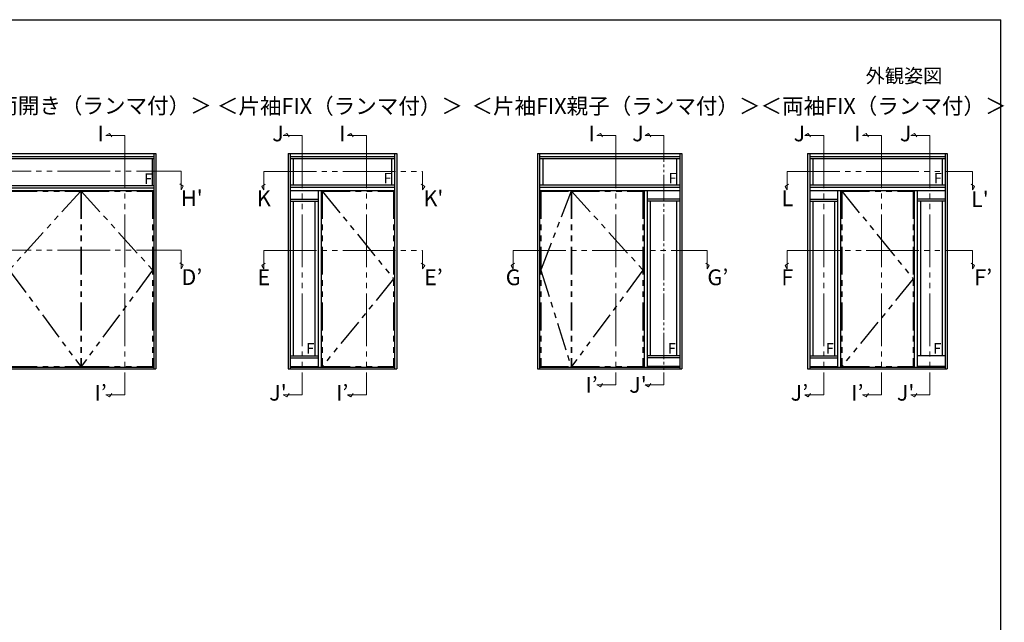
# Model space of a CAD drawing. Extents: x 105 to 1157, y 126 to 1689.
# Drawn here: x 596 to 1157, y 1313 to 1656 of the extents above; entities that cross this region are included whole.
import ezdxf
from ezdxf.enums import TextEntityAlignment as Align

# ---------------------------------------------------------------- set-up
doc = ezdxf.new("R2010")
doc.units = 0
doc.linetypes.add('PHANTOM2', pattern=[31.75, 15.875, -3.175, 3.175, -3.175, 3.175, -3.175])
doc.linetypes.add('YDIVIDE_1', pattern=[15, 10, -1, 1, -1, 1, -1])
for name, color, linetype, lineweight in [('USER1', 3, 'CONTINUOUS', 13), ('YKK_A1', 4, 'CONTINUOUS', 30), ('YKK_D', 6, 'CONTINUOUS', 13), ('YKK_ZWAK', 7, 'CONTINUOUS', 30)]:
    doc.layers.add(name, color=color, linetype=linetype, lineweight=lineweight)
doc.styles.add('text-b', font='txt')

msp = doc.modelspace()

# ---------------------------------------------------------------- linework, layer by layer
at = {"layer": 'YKK_A1'}
for p, q in [((588.2, 1579.86, 0), (673.6, 1579.86, 0)), ((589.45, 1578.11, 0), (672.35, 1578.11, 0)), ((589.45, 1577.01, 0), (672.35, 1577.01, 0)), ((671.48, 1577.01, 0), (671.48, 1561.61, 0)), ((672.35, 1579.86, 0), (672.35, 1457.01, 0)), ((673.6, 1579.86, 0), (673.6, 1457.01, 0)), ((748.89, 1579.86, 0), (748.89, 1457.01, 0)), ((748.89, 1579.86, 0), (810.89, 1579.86, 0)), ((750.14, 1579.86, 0), (750.14, 1457.01, 0)), ((750.14, 1578.11, 0), (809.64, 1578.11, 0)), ((750.14, 1577.01, 0), (809.64, 1577.01, 0)), ((751.89, 1577.01, 0), (751.89, 1561.91, 0)), ((807.89, 1577.01, 0), (807.89, 1561.91, 0)), ((809.64, 1579.86, 0), (809.64, 1457.01, 0)), ((810.89, 1579.86, 0), (810.89, 1457.01, 0)), ((890.98, 1579.86, 0), (890.98, 1457.01, 0)), ((890.98, 1579.86, 0), (973.28, 1579.86, 0)), ((892.23, 1579.86, 0), (892.23, 1457.01, 0)), ((892.23, 1578.11, 0), (972.03, 1578.11, 0)), ((892.23, 1577.01, 0), (972.03, 1577.01, 0)), ((893.98, 1577.01, 0), (893.98, 1561.91, 0)), ((970.28, 1577.01, 0), (970.28, 1561.91, 0)), ((972.03, 1579.86, 0), (972.03, 1457.01, 0)), ((973.28, 1579.86, 0), (973.28, 1457.01, 0)), ((1044.9, 1579.86), (1044.9, 1457.01)), ((1044.9, 1579.86), (1124.5, 1579.86)), ((1046.15, 1579.86), (1046.15, 1457.01)), ((1046.15, 1578.11), (1123.25, 1578.11)), ((1046.15, 1577.01), (1123.25, 1577.01)), ((1047.9, 1577.01), (1047.9, 1561.91)), ((1121.5, 1577.01), (1121.5, 1561.91)), ((1123.25, 1579.86), (1123.25, 1457.01)), ((1124.5, 1579.86), (1124.5, 1457.01)), ((589.45, 1561.61, 0), (672.35, 1561.61, 0)), ((589.45, 1560.21, 0), (672.35, 1560.21, 0)), ((750.14, 1561.91, 0), (809.64, 1561.91, 0)), ((750.14, 1560.51, 0), (809.64, 1560.51, 0)), ((892.23, 1561.91, 0), (972.03, 1561.91, 0)), ((892.23, 1560.51, 0), (972.03, 1560.51, 0)), ((1046.15, 1561.91), (1123.25, 1561.91)), ((1046.15, 1560.51), (1123.25, 1560.51)), ((589.45, 1558.76, 0), (672.35, 1558.76, 0)), ((750.14, 1558.76, 0), (809.64, 1558.76, 0)), ((765.99, 1558.76, 0), (765.99, 1457.96, 0)), ((767.74, 1558.76, 0), (767.74, 1457.96, 0)), ((892.23, 1558.76, 0), (972.03, 1558.76, 0)), ((951.73, 1558.76, 0), (951.73, 1457.96, 0)), ((953.48, 1558.76, 0), (953.48, 1457.96, 0)), ((1046.15, 1558.76), (1123.25, 1558.76)), ((1062, 1558.76), (1062, 1457.96)), ((1063.75, 1558.76), (1063.75, 1457.96)), ((1105.65, 1558.76), (1105.65, 1457.96)), ((1107.4, 1558.76), (1107.4, 1457.96)), ((750.14, 1553.78, 0), (765.99, 1553.78, 0)), ((750.14, 1552.68, 0), (765.99, 1552.68, 0)), ((751.89, 1552.68, 0), (751.89, 1464.48, 0)), ((764.24, 1552.68, 0), (764.24, 1464.48, 0)), ((972.03, 1553.78, 0), (953.48, 1553.78, 0)), ((972.03, 1552.68, 0), (953.48, 1552.68, 0)), ((955.23, 1552.68, 0), (955.23, 1464.48, 0)), ((970.28, 1552.68, 0), (970.28, 1464.48, 0)), ((1046.15, 1553.78), (1062, 1553.78)), ((1046.15, 1552.68), (1062, 1552.68)), ((1047.9, 1552.68), (1047.9, 1464.48)), ((1060.25, 1552.68), (1060.25, 1464.48)), ((1123.25, 1553.78), (1107.4, 1553.78)), ((1123.25, 1552.68), (1107.4, 1552.68)), ((1109.15, 1552.68), (1109.15, 1464.48)), ((1121.5, 1552.68), (1121.5, 1464.48)), ((892.83, 1513.38, 0), (892.83, 1513.38, 0)), ((750.14, 1464.48, 0), (765.99, 1464.48, 0)), ((972.03, 1464.48, 0), (953.48, 1464.48, 0)), ((1046.15, 1464.48), (1062, 1464.48)), ((1123.25, 1464.48), (1107.4, 1464.48)), ((750.14, 1463.38, 0), (765.99, 1463.38, 0)), ((972.03, 1463.38, 0), (953.48, 1463.38, 0)), ((1046.15, 1463.38), (1062, 1463.38)), ((588.2, 1457.01, 0), (673.6, 1457.01, 0)), ((589.45, 1457.96, 0), (672.35, 1457.96, 0)), ((748.89, 1457.01, 0), (810.89, 1457.01, 0)), ((750.14, 1458.38, 0), (765.99, 1458.38, 0)), ((750.14, 1457.96, 0), (809.64, 1457.96, 0)), ((890.98, 1457.01, 0), (973.28, 1457.01, 0)), ((892.23, 1457.96, 0), (972.03, 1457.96, 0)), ((972.03, 1458.38, 0), (953.48, 1458.38, 0)), ((1044.9, 1457.01), (1124.5, 1457.01)), ((1046.15, 1458.38), (1062, 1458.38)), ((1046.15, 1457.96), (1123.25, 1457.96)), ((1123.25, 1458.38), (1107.4, 1458.38))]:
    msp.add_line(p, q, dxfattribs=at)
at = {"layer": 'YKK_A1', "linetype": 'PHANTOM2'}
for p, q in [((590.05, 1558.38, 0), (630.75, 1558.38, 0)), ((630.75, 1558.38, 0), (590.05, 1513.38, 0)), ((630.75, 1558.38, 0), (630.75, 1458.38, 0)), ((631.05, 1558.38, 0), (631.05, 1458.38, 0)), ((631.05, 1558.38, 0), (671.75, 1558.38, 0)), ((631.05, 1558.38, 0), (671.75, 1513.38, 0)), ((671.75, 1558.38, 0), (671.75, 1458.38, 0)), ((768.34, 1558.38, 0), (809.04, 1558.38, 0)), ((768.34, 1558.38, 0), (768.34, 1458.38, 0)), ((768.34, 1558.38, 0), (809.04, 1508.38, 0)), ((809.04, 1558.38, 0), (809.04, 1458.38, 0)), ((892.83, 1558.38, 0), (892.83, 1458.38, 0)), ((892.83, 1558.38, 0), (910.13, 1558.38, 0)), ((910.13, 1558.38, 0), (892.83, 1513.38, 0)), ((910.13, 1558.38, 0), (910.13, 1458.38, 0)), ((910.43, 1558.38, 0), (951.13, 1558.38, 0)), ((910.43, 1558.38, 0), (910.43, 1458.38, 0)), ((910.43, 1558.38, 0), (951.13, 1513.38, 0)), ((951.13, 1558.38, 0), (951.13, 1458.38, 0)), ((1064.35, 1558.38), (1105.05, 1558.38)), ((1064.35, 1558.38), (1064.35, 1458.38)), ((1064.35, 1558.38), (1105.05, 1508.38)), ((1105.05, 1558.38), (1105.05, 1458.38)), ((590.05, 1513.38, 0), (630.75, 1458.38, 0)), ((671.75, 1513.38, 0), (631.05, 1458.38, 0)), ((892.83, 1513.38, 0), (910.13, 1458.38, 0)), ((951.13, 1513.38, 0), (910.43, 1458.38, 0)), ((809.04, 1508.38, 0), (768.34, 1458.38, 0)), ((1105.05, 1508.38), (1064.35, 1458.38)), ((590.05, 1458.38, 0), (630.75, 1458.38, 0)), ((631.05, 1458.38, 0), (671.75, 1458.38, 0)), ((768.34, 1458.38, 0), (809.04, 1458.38, 0)), ((892.83, 1458.38, 0), (910.13, 1458.38, 0)), ((910.43, 1458.38, 0), (951.13, 1458.38, 0)), ((1064.35, 1458.38), (1105.05, 1458.38))]:
    msp.add_line(p, q, dxfattribs=at)
at = {"layer": 'YKK_D', "linetype": 'YDIVIDE_1', "ltscale": 3}
for p, q in [((645.12, 1590.05, 0), (647.12, 1591.2, 0)), ((645.12, 1590.05, 0), (655.92, 1590.05, 0)), ((647.12, 1591.2, 0), (648.44, 1589.28, 0)), ((655.92, 1590.05, 0), (655.92, 1442.32, 0)), ((746.16, 1590.05, 0), (748.16, 1591.2, 0)), ((746.16, 1590.05, 0), (756.95, 1590.05, 0)), ((748.16, 1591.2, 0), (749.48, 1589.28, 0)), ((756.95, 1590.05, 0), (756.95, 1442.32, 0)), ((782.74, 1590.05, 0), (784.74, 1591.2, 0)), ((782.74, 1590.05, 0), (793.53, 1590.05, 0)), ((784.74, 1591.2, 0), (786.06, 1589.28, 0)), ((793.53, 1590.05, 0), (793.53, 1442.32, 0)), ((924.83, 1590.05, 0), (926.83, 1591.2, 0)), ((924.83, 1590.05, 0), (935.62, 1590.05, 0)), ((926.83, 1591.2, 0), (928.15, 1589.28, 0)), ((935.62, 1590.05, 0), (935.62, 1447.97, 0)), ((1043.28, 1590.05), (1045.28, 1591.2)), ((1043.28, 1590.05), (1054.07, 1590.05)), ((1045.28, 1591.2), (1046.6, 1589.28)), ((1054.07, 1590.05), (1054.07, 1442.32)), ((1076.28, 1590.05), (1078.28, 1591.2)), ((1076.28, 1590.05), (1087.08, 1590.05)), ((1078.28, 1591.2), (1079.6, 1589.28)), ((1087.08, 1590.05), (1087.08, 1442.32)), ((1103.75, 1590.05), (1105.75, 1591.2)), ((1103.75, 1590.05), (1114.54, 1590.05)), ((1105.75, 1591.2), (1107.06, 1589.28)), ((1114.54, 1590.05), (1114.54, 1442.32)), ((572.46, 1569.69, 0), (687.96, 1569.69, 0)), ((687.96, 1559.11, 0), (687.96, 1569.69, 0)), ((735.08, 1569.58, 0), (825.58, 1569.58, 0)), ((735.08, 1559, 0), (735.08, 1569.58, 0)), ((825.58, 1559, 0), (825.58, 1569.58, 0)), ((1033.34, 1569.58), (1138.84, 1569.58)), ((1033.34, 1559), (1033.34, 1569.58)), ((1138.84, 1559), (1138.84, 1569.58)), ((689.12, 1561.11, 0), (687.2, 1562.43, 0)), ((687.96, 1559.11, 0), (689.12, 1561.11, 0)), ((733.92, 1561, 0), (735.85, 1562.32, 0)), ((735.08, 1559, 0), (733.92, 1561, 0)), ((826.74, 1561, 0), (824.81, 1562.32, 0)), ((825.58, 1559, 0), (826.74, 1561, 0)), ((1032.18, 1561), (1034.11, 1562.32)), ((1033.34, 1559), (1032.18, 1561)), ((1139.99, 1561), (1138.07, 1562.32)), ((1138.84, 1559), (1139.99, 1561)), ((572.46, 1524.69, 0), (687.96, 1524.69, 0)), ((687.96, 1514.11, 0), (687.96, 1524.69, 0)), ((735.08, 1524.58, 0), (825.58, 1524.58, 0)), ((735.08, 1514, 0), (735.08, 1524.58, 0)), ((825.58, 1514, 0), (825.58, 1524.58, 0)), ((877.17, 1524.58, 0), (987.67, 1524.58, 0)), ((877.17, 1514, 0), (877.17, 1524.58, 0)), ((987.67, 1514, 0), (987.67, 1524.58, 0)), ((1033.34, 1524.58), (1138.84, 1524.58)), ((1033.34, 1514), (1033.34, 1524.58)), ((1138.84, 1514), (1138.84, 1524.58)), ((689.12, 1516.11, 0), (687.2, 1517.43, 0)), ((687.96, 1514.11, 0), (689.12, 1516.11, 0)), ((733.92, 1516, 0), (735.85, 1517.32, 0)), ((735.08, 1514, 0), (733.92, 1516, 0)), ((826.74, 1516, 0), (824.81, 1517.32, 0)), ((825.58, 1514, 0), (826.74, 1516, 0)), ((876.01, 1516, 0), (877.94, 1517.32, 0)), ((877.17, 1514, 0), (876.01, 1516, 0)), ((988.83, 1516, 0), (986.9, 1517.32, 0)), ((987.67, 1514, 0), (988.83, 1516, 0)), ((1032.18, 1516), (1034.11, 1517.32)), ((1033.34, 1514), (1032.18, 1516)), ((1139.99, 1516), (1138.07, 1517.32)), ((1138.84, 1514), (1139.99, 1516)), ((924.83, 1447.97, 0), (935.62, 1447.97, 0)), ((924.83, 1447.97, 0), (926.83, 1446.82, 0)), ((926.83, 1446.82, 0), (928.15, 1448.74, 0)), ((645.12, 1442.32, 0), (655.92, 1442.32, 0)), ((645.12, 1442.32, 0), (647.12, 1441.17, 0)), ((647.12, 1441.17, 0), (648.44, 1443.09, 0)), ((746.16, 1442.32, 0), (756.95, 1442.32, 0)), ((746.16, 1442.32, 0), (748.16, 1441.17, 0)), ((748.16, 1441.17, 0), (749.48, 1443.09, 0)), ((782.74, 1442.32, 0), (793.53, 1442.32, 0)), ((782.74, 1442.32, 0), (784.74, 1441.17, 0)), ((784.74, 1441.17, 0), (786.06, 1443.09, 0)), ((1043.28, 1442.32), (1054.07, 1442.32)), ((1043.28, 1442.32), (1045.28, 1441.17)), ((1045.28, 1441.17), (1046.6, 1443.09)), ((1076.28, 1442.32), (1087.08, 1442.32)), ((1076.28, 1442.32), (1078.28, 1441.17)), ((1078.28, 1441.17), (1079.6, 1443.09)), ((1103.75, 1442.32), (1114.54, 1442.32)), ((1103.75, 1442.32), (1105.75, 1441.17)), ((1105.75, 1441.17), (1107.06, 1443.09))]:
    msp.add_line(p, q, dxfattribs=at)
at = {"layer": 'YKK_D', "linetype": 'YDIVIDE_1', "ltscale": 1.5}
for p, q in [((952.29, 1590.05, 0), (954.29, 1591.2, 0)), ((952.29, 1590.05, 0), (963.09, 1590.05, 0)), ((954.29, 1591.2, 0), (955.61, 1589.28, 0)), ((963.09, 1590.05, 0), (963.09, 1447.97, 0)), ((952.29, 1447.97, 0), (963.09, 1447.97, 0)), ((952.29, 1447.97, 0), (954.29, 1446.82, 0)), ((954.29, 1446.82, 0), (955.61, 1448.74, 0))]:
    msp.add_line(p, q, dxfattribs=at)
at = {"layer": 'YKK_ZWAK'}
for p in [(105, 1656), (1155, 126)]:
    msp.add_line(p, (1155, 1656), dxfattribs=at)

# ---------------------------------------------------------------- texts
at = {"layer": 'USER1', "style": 'text-b'}
for s, height, p in [('外観姿図', 8, (1078, 1620)), ('＜両開き（ランマ付）＞', 9, (570.36, 1602.52, 0)), ('＜片袖FIX（ランマ付）＞', 9, (708.36, 1602.31, 0)), ('＜片袖FIX親子（ランマ付）＞', 9, (853.36, 1602.31, 0)), ('＜両袖FIX（ランマ付）＞', 9, (1018.09, 1602.31))]:
    msp.add_text(s, height=height, dxfattribs=at).set_placement(p)
at = {"layer": 'USER1', "ltscale": 3, "style": 'text-b'}
for s, p in [('I', (642.12, 1590.05, 0)), ('J', (743.16, 1590.05, 0)), ('I', (779.74, 1590.05, 0)), ('I', (921.83, 1590.05, 0)), ('J', (948.29, 1590.05, 0)), ('J', (1040.28, 1590.05)), ('I', (1073.28, 1590.05)), ('J', (1100.75, 1590.05)), ("H'", (694.07, 1553.2, 0)), ('K', (735.08, 1553.09, 0)), ("K'", (831.69, 1553.09, 0)), ('L', (1033.34, 1553.09)), ("L'", (1143.06, 1552.55)), ('D’', (694.07, 1508.2, 0)), ('E', (735.08, 1508.09, 0)), ('E’', (831.69, 1508.09, 0)), ('G', (877.17, 1508.09, 0)), ('G’', (993.78, 1508.09, 0)), ('F', (1033.34, 1508.09)), ('F’', (1144.95, 1508.09)), ('I’', (921.83, 1446.82, 0)), ('I’', (642.12, 1442.32, 0)), ("J'", (743.16, 1442.32, 0)), ('I’', (779.74, 1442.32, 0)), ("J'", (948.29, 1446.82, 0)), ('J’', (1040.28, 1442.32)), ('I’', (1073.28, 1442.32)), ("J'", (1100.75, 1442.32))]:
    msp.add_text(s, height=9, dxfattribs=at).set_placement(p, align=Align.MIDDLE)
at = {"layer": 'YKK_A1', "ltscale": 3, "style": 'text-b'}
for p in [(669.13, 1564.63, 0), (805.55, 1564.93, 0), (967.94, 1564.93, 0), (1119.15, 1564.93), (761.58, 1468, 0), (967.62, 1468, 0), (1057.58, 1468), (1118.83, 1468)]:
    msp.add_text('F', height=6, dxfattribs=at).set_placement(p, align=Align.MIDDLE)

doc.saveas('drawing.dxf')
